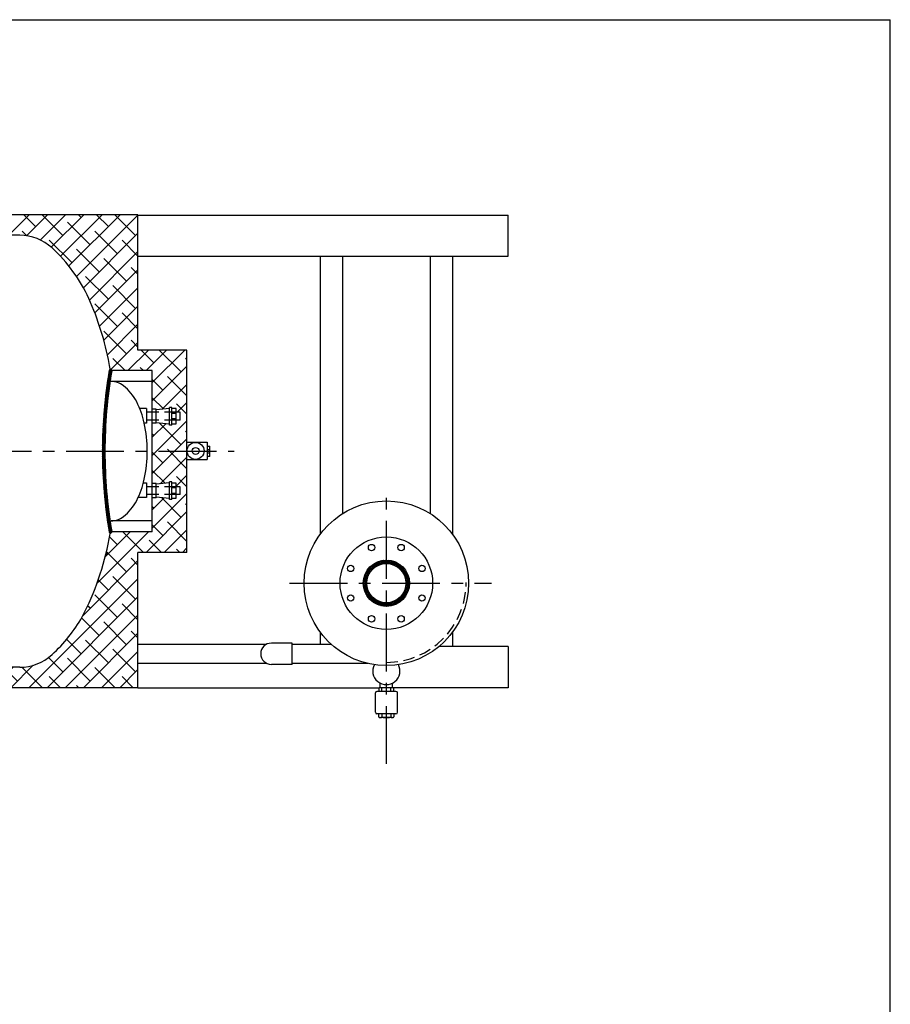
# Model space of a CAD drawing. Extents: x 7 to 314, y -13 to 226.
# Drawn here: x 229 to 314, y 130 to 226 of the extents above; entities that cross this region are included whole.
import ezdxf

# ---------------------------------------------------------------- set-up
doc = ezdxf.new("R2010")
doc.units = 0
doc.header["$LTSCALE"] = 1.5
doc.header["$MEASUREMENT"] = 0
for name, pattern in [('CENTER', [2, 1.25, -0.25, 0.25, -0.25]), ('DOTX2', [0.5, 0, -0.5]), ('HIDDEN', [0.375, 0.25, -0.125])]:
    doc.linetypes.add(name, pattern=pattern)
doc.layers.get('0').update_dxf_attribs({"color": 250, "linetype": 'CONTINUOUS'})
for name, color, linetype in [('1', 1, 'CONTINUOUS'), ('C', 4, 'CENTER'), ('DIMTEXT', 3, 'CONTINUOUS'), ('H1', 6, 'HIDDEN'), ('h2', 6, 'DOTX2')]:
    doc.layers.add(name, color=color, linetype=linetype)

# ---------------------------------------------------------------- blocks, each defined once
blk = doc.blocks.new('*X20')
at = {"color": 0}
for p, q in [((265.685, 19.466), (267.069, 20.85)), ((265.822, 19.78), (266.755, 20.713)), ((266.279, 19.862), (266.034, 20.107)), ((266.357, 19.961), (266.114, 20.204)), ((266.442, 20.053), (266.199, 20.296)), ((266.531, 20.14), (266.288, 20.383)), ((266.627, 20.221), (266.383, 20.465)), ((266.729, 20.296), (266.483, 20.542)), ((266.566, 20.17), (267.316, 20.921)), ((266.837, 20.365), (266.587, 20.614)), ((266.951, 20.428), (266.697, 20.681)), ((267.072, 20.483), (266.813, 20.743)), ((267.2, 20.532), (266.934, 20.798)), ((267.043, 20.471), (267.53, 20.958)), ((267.337, 20.572), (267.062, 20.847)), ((267.482, 20.604), (267.196, 20.89)), ((267.316, 20.567), (267.723, 20.974)), ((267.638, 20.624), (267.337, 20.925)), ((267.807, 20.632), (267.487, 20.952)), ((267.538, 20.612), (267.899, 20.974)), ((267.993, 20.623), (267.647, 20.969)), ((267.733, 20.63), (268.064, 20.961)), ((268.202, 20.591), (267.817, 20.975)), ((267.909, 20.629), (268.217, 20.938)), ((268.448, 20.522), (268.003, 20.967)), ((268.07, 20.614), (268.362, 20.906)), ((268.78, 20.366), (268.206, 20.94)), ((268.22, 20.587), (268.5, 20.867)), ((268.36, 20.551), (268.63, 20.82)), ((269.97, 19.353), (268.437, 20.886)), ((268.492, 20.505), (268.754, 20.768)), ((268.616, 20.453), (268.872, 20.709)), ((269.869, 19.631), (268.715, 20.785)), ((268.733, 20.393), (268.984, 20.644)), ((268.844, 20.327), (269.091, 20.575)), ((268.948, 20.254), (269.193, 20.5)), ((269.046, 20.176), (269.29, 20.42)), ((269.632, 20.044), (269.129, 20.548)), ((269.139, 20.092), (269.382, 20.335)), ((269.226, 20.002), (269.469, 20.245)), ((269.307, 19.906), (269.551, 20.15)), ((265.561, 18.812), (265.968, 19.219)), ((265.577, 19.005), (266.064, 19.491)), ((265.614, 19.219), (266.365, 19.969)), ((265.921, 18.983), (265.628, 19.276)), ((265.947, 19.133), (265.667, 19.413)), ((265.984, 19.274), (265.714, 19.544)), ((266.029, 19.406), (265.766, 19.668)), ((266.081, 19.53), (265.825, 19.786)), ((266.141, 19.647), (265.889, 19.898)), ((266.207, 19.758), (265.959, 20.005)), ((269.381, 19.804), (269.628, 20.05)), ((269.45, 19.696), (269.7, 19.946)), ((270.024, 19.122), (269.45, 19.696)), ((269.513, 19.582), (269.767, 19.836)), ((269.568, 19.461), (269.828, 19.72)), ((270.051, 18.918), (269.606, 19.364)), ((269.617, 19.332), (269.883, 19.599)), ((269.657, 19.196), (269.932, 19.471)), ((269.688, 19.05), (269.975, 19.337)), ((269.709, 18.894), (270.01, 19.195)), ((265.561, 18.635), (265.922, 18.997)), ((265.923, 18.45), (265.561, 18.812)), ((265.969, 18.227), (265.561, 18.635)), ((265.905, 18.645), (265.574, 18.977)), ((265.574, 18.471), (265.905, 18.802)), ((266.066, 17.954), (265.577, 18.442)), ((265.905, 18.822), (265.596, 19.131)), ((265.597, 18.317), (265.906, 18.626)), ((266.387, 17.456), (265.615, 18.228)), ((265.629, 18.172), (265.921, 18.465)), ((265.668, 18.035), (265.948, 18.315)), ((269.446, 17.747), (270.024, 18.325)), ((269.604, 18.082), (270.051, 18.529)), ((269.932, 17.977), (269.656, 18.253)), ((269.674, 18.329), (270.059, 18.714)), ((270.06, 18.733), (269.675, 19.118)), ((269.974, 18.112), (269.688, 18.398)), ((270.054, 18.562), (269.707, 18.909)), ((269.707, 18.538), (270.054, 18.885)), ((270.009, 18.253), (269.708, 18.554)), ((269.716, 18.724), (270.037, 19.045)), ((270.036, 18.403), (269.716, 18.723)), ((267.064, 16.603), (265.687, 17.98)), ((265.714, 17.905), (265.984, 18.175)), ((265.767, 17.781), (266.029, 18.043)), ((265.826, 17.663), (266.082, 17.919)), ((266.748, 16.741), (265.826, 17.664)), ((265.891, 17.551), (266.142, 17.802)), ((265.96, 17.444), (266.208, 17.691)), ((266.035, 17.342), (266.28, 17.587)), ((266.115, 17.245), (266.359, 17.488)), ((266.2, 17.153), (266.443, 17.396)), ((266.29, 17.066), (266.533, 17.309)), ((267.312, 16.531), (266.54, 17.303)), ((268.442, 16.566), (269.969, 18.093)), ((268.72, 16.668), (269.867, 17.815)), ((269.288, 17.03), (269.045, 17.273)), ((269.38, 17.114), (269.137, 17.357)), ((269.14, 16.911), (269.624, 17.395)), ((269.467, 17.204), (269.224, 17.447)), ((269.549, 17.299), (269.305, 17.543)), ((269.627, 17.398), (269.38, 17.645)), ((269.699, 17.503), (269.449, 17.753)), ((269.765, 17.613), (269.512, 17.867)), ((269.827, 17.729), (269.568, 17.988)), ((269.882, 17.85), (269.616, 18.116)), ((266.385, 16.984), (266.629, 17.228)), ((266.484, 16.907), (266.731, 17.153)), ((266.589, 16.835), (266.839, 17.085)), ((266.699, 16.768), (266.953, 17.022)), ((266.815, 16.707), (267.074, 16.966)), ((266.936, 16.652), (267.203, 16.918)), ((267.527, 16.493), (267.038, 16.982)), ((267.064, 16.602), (267.339, 16.878)), ((267.198, 16.56), (267.485, 16.847)), ((267.719, 16.477), (267.312, 16.885)), ((267.34, 16.525), (267.641, 16.826)), ((267.49, 16.498), (267.811, 16.819)), ((267.896, 16.477), (267.535, 16.839)), ((267.65, 16.481), (267.997, 16.828)), ((268.061, 16.489), (267.73, 16.821)), ((267.821, 16.475), (268.206, 16.861)), ((268.215, 16.512), (267.906, 16.821)), ((268.006, 16.484), (268.453, 16.931)), ((268.36, 16.544), (268.067, 16.836)), ((268.21, 16.511), (268.788, 17.089)), ((268.497, 16.583), (268.217, 16.863)), ((268.628, 16.629), (268.358, 16.899)), ((268.752, 16.682), (268.49, 16.944)), ((268.87, 16.741), (268.614, 16.997)), ((268.982, 16.805), (268.731, 17.056)), ((269.09, 16.875), (268.842, 17.123)), ((269.191, 16.95), (268.946, 17.195))]:
    blk.add_line(p, q, dxfattribs=at)

msp = doc.modelspace()

# ---------------------------------------------------------------- hatches: boundary and pattern name
at = {"layer": 'h2', "linetype": 'DOTX2'}
h = msp.add_hatch(dxfattribs=at)
h.set_pattern_fill('ANSI38', color=256, scale=10, style=0)
h.set_pattern_definition([(45, (0, 13.7781), (-0.8838835, 0.8838835), []), (135, (0, 13.7781), (-2.6516504, 0.8838835), [3.125, -1.875])])
h.paths.add_polyline_path([(183.117, 162.731), (183.117, 160.731), (240.487, 160.731), (240.642, 160.887), (240.642, 173.893), (245.403, 173.893), (245.403, 193.569), (240.642, 193.569), (240.642, 206.731), (116.781, 206.731), (116.642, 206.592), (116.642, 191.324), (119.051, 191.324), (119.307, 191.579, -0.062161), (121.425, 198.58, -0.101491), (124.996, 203.508, -0.187498), (128.142, 204.731), (128.611, 204.731, -0.103296), (128.789, 204.814, -0.033429), (128.936, 204.838, -0.024242), (129.142, 204.848, -0.024242), (129.348, 204.838, -0.033429), (129.496, 204.814, -0.103296), (129.674, 204.731), (229.142, 204.731, -0.187498), (232.288, 203.508, -0.101491), (235.86, 198.58, -0.059971), (237.85, 192.259, -0.003107), (237.952, 191.693, -0.465372), (238.099, 191.569), (242.034, 191.569), (242.034, 187.826), (242.415, 187.826), (242.415, 187.764), (243.699, 187.903), (243.699, 187.996), (243.929, 187.996), (243.929, 187.878), (244.348, 187.878), (244.348, 187.52), (244.751, 187.52), (244.751, 186.758), (244.348, 186.758), (244.348, 186.413), (243.929, 186.413), (243.929, 186.279), (243.699, 186.279), (243.699, 186.371), (242.415, 186.511), (242.415, 186.45), (242.034, 186.45), (242.034, 180.588), (242.415, 180.588), (242.415, 180.526), (243.699, 180.666), (243.699, 180.759), (243.929, 180.759), (243.929, 180.641), (244.348, 180.641), (244.348, 180.283), (244.751, 180.283), (244.751, 179.521), (244.348, 179.521), (244.348, 179.176), (243.929, 179.176), (243.929, 179.041), (243.699, 179.041), (243.699, 179.134), (242.415, 179.274), (242.415, 179.213), (242.034, 179.213), (242.034, 175.893), (238.099, 175.893, -0.465372), (237.952, 175.77, -0.003107), (237.85, 175.203, -0.072539), (235.225, 167.635, -0.0782), (232.288, 163.954, -0.187498), (229.142, 162.731)])

# ---------------------------------------------------------------- linework, layer by layer
for p, q in [((240.642, 206.69), (276.642, 206.69)), ((276.642, 202.69), (276.642, 206.69)), ((240.642, 202.69), (276.642, 202.69)), ((258.359, 202.69), (258.359, 175.652)), ((260.521, 202.69), (260.521, 177.663)), ((269.068, 202.69), (269.068, 177.663)), ((271.231, 202.69), (271.231, 175.652)), ((258.359, 166.149), (258.359, 164.938)), ((271.231, 166.149), (271.231, 164.731)), ((253.106, 164.938), (240.642, 164.938)), ((255.652, 165.072), (253.615, 165.072)), ((255.652, 163.008), (255.652, 165.072)), ((259.461, 164.938), (255.652, 164.938)), ((276.642, 164.731), (269.888, 164.731)), ((276.642, 164.731), (276.642, 160.731)), ((253.177, 163.106), (240.642, 163.106)), ((255.652, 163.008), (253.615, 163.008)), ((262.994, 163.106), (255.652, 163.106)), ((264.199, 160.744), (264.199, 161.18)), ((265.39, 160.744), (265.39, 161.18)), ((240.642, 160.731), (264.108, 160.731)), ((263.725, 158.345), (263.725, 160.232)), ((265.729, 160.378), (263.871, 160.378)), ((264.056, 160.689), (264.056, 160.378)), ((265.388, 160.742), (264.236, 160.742)), ((264.352, 160.378), (264.352, 160.689)), ((265.239, 160.378), (265.239, 160.689)), ((276.642, 160.731), (265.535, 160.731)), ((265.535, 160.378), (265.535, 160.689)), ((265.876, 158.345), (265.876, 160.232)), ((265.729, 158.198), (263.871, 158.198)), ((264.065, 157.89), (264.065, 158.198)), ((264.361, 158.198), (264.361, 157.891)), ((265.22, 158.198), (265.22, 157.891)), ((265.516, 158.198), (265.516, 157.891)), ((265.369, 157.837), (264.245, 157.837))]:
    msp.add_line(p, q)
for centre, radius in [((264.795, 170.901), 8), ((264.795, 170.901), 4.5), ((263.36, 174.365), 0.312), ((266.23, 174.365), 0.312), ((261.33, 172.336), 0.312), ((264.795, 170.901), 2.25), ((264.795, 170.901), 1.906), ((268.259, 172.336), 0.312), ((261.33, 169.465), 0.312), ((268.259, 169.465), 0.312), ((263.36, 167.436), 0.312), ((266.23, 167.436), 0.312)]:
    msp.add_circle(centre, radius)
for centre, radius, start, end in [((237.974, 191.569), 0.125, 350.25363, 170.25363), ((237.974, 175.893), 0.125, 189.74637, 9.74637), ((253.615, 164.04), 1.032, 90, 270), ((264.795, 162.363), 1.324, 151.89625, 28.10375), ((263.871, 160.232), 0.146, 90, 180), ((264.08, 160.689), 0.024, 132.31088, 180), ((264.139, 160.624), 0.111, 110.65891, 132.31088), ((264.178, 160.519), 0.223, 98.87668, 110.65891), ((264.204, 160.352), 0.392, 90, 98.87668), ((264.204, 160.352), 0.392, 81.12332, 90), ((264.23, 160.519), 0.223, 69.34109, 81.12332), ((264.27, 160.624), 0.111, 47.68912, 69.34109), ((264.328, 160.689), 0.024, 0, 47.68912), ((264.366, 160.689), 0.014, 106.81347, 180), ((264.565, 160.031), 0.701, 97.13431, 106.81347), ((264.694, 159.001), 1.739, 92.96784, 97.13431), ((264.79, 156.957), 3.785, 89.99998, 92.82388), ((264.79, 156.543), 4.199, 87.31917, 90.00004), ((264.897, 159.001), 1.739, 82.86569, 87.03216), ((265.026, 160.031), 0.701, 73.18653, 82.86569), ((265.224, 160.689), 0.014, 360, 73.18653), ((265.262, 160.689), 0.024, 132.31088, 180), ((265.321, 160.624), 0.111, 110.65891, 132.31088), ((265.361, 160.519), 0.223, 98.87668, 110.65891), ((265.387, 160.352), 0.392, 90, 98.87668), ((265.387, 160.352), 0.392, 81.12332, 90), ((265.413, 160.519), 0.223, 69.34109, 81.12332), ((265.452, 160.624), 0.111, 47.68912, 69.34109), ((265.511, 160.689), 0.024, 360, 47.68912), ((265.729, 160.232), 0.146, 0, 90), ((263.871, 158.345), 0.146, 180, 270), ((265.729, 158.345), 0.146, 270, 360), ((264.089, 157.891), 0.024, 180, 227.68912), ((264.148, 157.955), 0.111, 227.68912, 249.34109), ((264.187, 158.06), 0.223, 249.34109, 261.12332), ((264.213, 158.227), 0.392, 261.12332, 270), ((264.213, 158.227), 0.392, 270, 278.87668), ((264.239, 158.06), 0.223, 278.87668, 290.65891), ((264.279, 157.955), 0.111, 290.65891, 312.31088), ((264.337, 157.891), 0.024, 312.31088, 360), ((264.376, 157.891), 0.014, 180, 253.18653), ((264.574, 158.548), 0.701, 253.18653, 262.86569), ((264.703, 159.578), 1.739, 262.86569, 267.03216), ((264.79, 161.264), 3.427, 267.03216, 270), ((264.79, 161.264), 3.427, 270, 272.96784), ((264.878, 159.578), 1.739, 272.96784, 277.13431), ((265.007, 158.548), 0.701, 277.13431, 286.81347), ((265.205, 157.891), 0.014, 286.81347, 360), ((265.243, 157.891), 0.024, 180, 227.68912), ((265.302, 157.955), 0.111, 227.68912, 249.34109), ((265.342, 158.06), 0.223, 249.34109, 261.12332), ((265.368, 158.227), 0.392, 261.12332, 270), ((265.368, 158.227), 0.392, 270, 278.87668), ((265.394, 158.06), 0.223, 278.87668, 290.65891), ((265.433, 157.955), 0.111, 290.65891, 312.31088), ((265.492, 157.891), 0.024, 312.31088, 360)]:
    msp.add_arc(centre, radius, start, end)
at = {"layer": '1'}
for p, q in [((240.642, 206.731), (116.642, 206.731)), ((240.642, 193.569), (240.642, 206.731)), ((229.142, 204.731), (128.142, 204.731)), ((245.403, 193.569), (240.642, 193.569)), ((245.403, 173.893), (245.403, 193.569)), ((242.034, 191.569), (237.837, 191.569)), ((242.034, 175.893), (242.034, 191.569)), ((242.034, 190.514), (238.026, 190.514)), ((241.462, 187.88), (240.82, 187.88)), ((241.462, 187.88), (241.462, 186.465)), ((242.415, 187.826), (242.034, 187.826)), ((243.699, 187.903), (242.415, 187.764)), ((242.415, 186.45), (242.415, 187.826)), ((243.699, 186.279), (243.699, 187.996)), ((243.929, 187.996), (243.699, 187.996)), ((243.929, 186.279), (243.929, 187.996)), ((244.348, 187.878), (243.929, 187.878)), ((244.348, 186.413), (244.348, 187.878)), ((244.348, 187.415), (243.929, 187.415)), ((244.348, 186.877), (243.929, 186.877)), ((244.751, 187.52), (244.348, 187.52)), ((244.751, 186.758), (244.348, 186.758)), ((244.751, 186.758), (244.751, 187.52)), ((241.462, 186.465), (241.26, 186.465)), ((242.415, 186.45), (242.034, 186.45)), ((243.699, 186.371), (242.415, 186.511)), ((243.929, 186.279), (243.699, 186.279)), ((243.929, 186.413), (244.348, 186.413)), ((245.403, 184.603), (247.369, 184.603)), ((247.369, 184.603), (247.369, 182.937)), ((247.369, 184.228), (247.619, 184.228)), ((247.369, 183.895), (247.619, 183.895)), ((247.619, 183.228), (247.619, 184.228)), ((245.403, 182.935), (247.369, 182.935)), ((247.619, 183.561), (247.369, 183.561)), ((247.619, 183.228), (247.369, 183.228)), ((241.174, 180.65), (241.462, 180.65)), ((241.462, 180.65), (241.462, 179.236)), ((242.415, 180.588), (242.034, 180.588)), ((243.699, 180.666), (242.415, 180.526)), ((242.415, 179.213), (242.415, 180.588)), ((243.929, 180.759), (243.699, 180.759)), ((243.699, 179.041), (243.699, 180.759)), ((243.929, 179.041), (243.929, 180.759)), ((244.348, 180.641), (243.929, 180.641)), ((244.348, 180.178), (243.929, 180.178)), ((244.348, 179.176), (244.348, 180.641)), ((244.751, 180.283), (244.348, 180.283)), ((244.751, 179.521), (244.751, 180.283)), ((241.462, 179.236), (240.661, 179.236)), ((242.415, 179.213), (242.034, 179.213)), ((243.699, 179.134), (242.415, 179.274)), ((243.929, 179.041), (243.699, 179.041)), ((244.348, 179.639), (243.929, 179.639)), ((243.929, 179.176), (244.348, 179.176)), ((244.751, 179.521), (244.348, 179.521)), ((242.034, 176.962), (238.026, 176.962)), ((242.034, 175.893), (237.837, 175.893)), ((240.642, 160.731), (240.642, 173.893)), ((245.403, 173.893), (240.642, 173.893)), ((229.142, 162.731), (183.117, 162.731)), ((240.642, 160.731), (183.117, 160.731))]:
    msp.add_line(p, q, dxfattribs=at)
for radius in [0.828, 0.339]:
    msp.add_circle((246.243, 183.765), radius, dxfattribs=at)
for centre, radius, start, end in [((229.142, 200.072), 4.659, 47.52185, 90), ((222.06, 192.338), 15.146, 24.34109, 47.52185), ((210.597, 187.152), 27.727, 10.61314, 24.34109), ((283.607, 183.731), 46.426, 170.25363, 180), ((283.607, 183.731), 46.301, 170.25363, 180), ((283.607, 183.731), 46.176, 170.25363, 180), ((192.341, 183.731), 46.301, 9.74637, 10.61314), ((238.026, 188.581), 1.933, 51.46439, 90), ((236.194, 186.28), 4.874, 27.47777, 51.46439), ((233.246, 184.747), 8.196, 12.15697, 27.47777), ((228.561, 183.738), 12.989, 0, 12.15697), ((283.607, 183.731), 46.426, 180, 189.74637), ((283.607, 183.731), 46.301, 180, 189.74637), ((283.607, 183.731), 46.176, 180, 189.74637), ((228.561, 183.738), 12.989, 347.84303, 360), ((233.246, 182.729), 8.196, 332.52223, 347.84303), ((236.194, 181.196), 4.874, 308.53561, 332.52223), ((238.026, 178.895), 1.933, 270, 308.53561), ((192.341, 183.731), 46.301, 349.38686, 350.25363), ((210.59, 180.42), 27.754, 332.57113, 349.16668), ((222.06, 175.125), 15.146, 312.47815, 330.36378), ((229.142, 167.39), 4.659, 270, 312.47815)]:
    msp.add_arc(centre, radius, start, end, dxfattribs=at)
at = {"layer": 'C', "ltscale": 3}
for p, q in [((89.654, 183.731), (249.984, 183.731)), ((264.795, 153.326), (264.795, 179.853)), ((255.378, 170.901), (275.022, 170.901))]:
    msp.add_line(p, q, dxfattribs=at)
at = {"layer": 'DIMTEXT'}
for p in [(7.266, 225.696), (313.8, -13.366)]:
    msp.add_line(p, (313.8, 225.696), dxfattribs=at)
at = {"layer": 'H1', "ltscale": 3}
for p, q in [((237.791, 191.235), (238.095, 191.539)), ((237.826, 191.447), (238.049, 191.669)), ((238.064, 191.352), (237.847, 191.569)), ((238.089, 191.503), (237.914, 191.679)), ((237.662, 190.398), (237.959, 190.695)), ((237.692, 190.606), (237.991, 190.905)), ((237.92, 190.435), (237.7, 190.655)), ((237.943, 190.589), (237.723, 190.809)), ((237.724, 190.814), (238.025, 191.115)), ((237.966, 190.743), (237.747, 190.962)), ((237.757, 191.024), (238.059, 191.326)), ((237.99, 190.896), (237.771, 191.114)), ((238.014, 191.048), (237.796, 191.266)), ((238.039, 191.2), (237.821, 191.418)), ((237.525, 189.378), (237.814, 189.666)), ((237.55, 189.58), (237.84, 189.87)), ((237.793, 189.502), (237.569, 189.725)), ((237.577, 189.783), (237.868, 190.075)), ((237.813, 189.659), (237.59, 189.882)), ((237.604, 189.987), (237.897, 190.28)), ((237.833, 189.815), (237.611, 190.037)), ((237.632, 190.192), (237.927, 190.487)), ((237.854, 189.971), (237.632, 190.192)), ((237.875, 190.126), (237.654, 190.347)), ((237.897, 190.281), (237.677, 190.502)), ((237.414, 188.383), (237.695, 188.664)), ((237.434, 188.58), (237.716, 188.862)), ((237.666, 188.391), (237.438, 188.619)), ((237.456, 188.778), (237.739, 189.062)), ((237.683, 188.551), (237.456, 188.778)), ((237.7, 188.711), (237.473, 188.937)), ((237.478, 188.977), (237.763, 189.262)), ((237.717, 188.87), (237.492, 189.096)), ((237.501, 189.177), (237.788, 189.464)), ((237.735, 189.029), (237.51, 189.254)), ((237.754, 189.187), (237.529, 189.412)), ((237.773, 189.345), (237.549, 189.569)), ((237.327, 187.412), (237.6, 187.685)), ((237.342, 187.604), (237.617, 187.879)), ((237.359, 187.797), (237.635, 188.074)), ((237.591, 187.582), (237.36, 187.813)), ((237.605, 187.745), (237.375, 187.975)), ((237.376, 187.992), (237.654, 188.269)), ((237.62, 187.907), (237.39, 188.137)), ((237.395, 188.187), (237.674, 188.466)), ((237.635, 188.069), (237.406, 188.298)), ((237.65, 188.23), (237.422, 188.458)), ((237.261, 186.462), (237.528, 186.729)), ((237.272, 186.65), (237.541, 186.919)), ((237.519, 186.593), (237.284, 186.829)), ((237.285, 186.839), (237.554, 187.109)), ((237.53, 186.759), (237.295, 186.994)), ((237.298, 187.029), (237.569, 187.3)), ((237.541, 186.925), (237.307, 187.159)), ((237.312, 187.22), (237.584, 187.492)), ((237.553, 187.09), (237.32, 187.323)), ((237.565, 187.254), (237.333, 187.487)), ((237.578, 187.418), (237.346, 187.65)), ((244.348, 187.52), (241.462, 187.52)), ((244.348, 186.758), (241.462, 186.758)), ((237.215, 185.533), (237.477, 185.794)), ((237.223, 185.717), (237.485, 185.979)), ((237.468, 185.584), (237.228, 185.824)), ((237.231, 185.902), (237.495, 186.166)), ((237.475, 185.754), (237.236, 185.993)), ((237.24, 186.088), (237.505, 186.353)), ((237.483, 185.923), (237.244, 186.161)), ((237.25, 186.275), (237.516, 186.54)), ((237.491, 186.091), (237.253, 186.329)), ((237.5, 186.259), (237.263, 186.496)), ((237.509, 186.426), (237.273, 186.663)), ((237.189, 184.622), (237.445, 184.878)), ((237.193, 184.803), (237.45, 185.06)), ((237.438, 184.553), (237.193, 184.798)), ((237.197, 184.984), (237.455, 185.242)), ((237.441, 184.727), (237.197, 184.971)), ((237.445, 184.899), (237.202, 185.143)), ((237.203, 185.166), (237.462, 185.425)), ((237.45, 185.072), (237.208, 185.314)), ((237.209, 185.349), (237.469, 185.609)), ((237.455, 185.243), (237.214, 185.485)), ((237.461, 185.414), (237.22, 185.655)), ((237.181, 183.907), (237.432, 184.159)), ((237.181, 183.73), (237.431, 183.981)), ((237.431, 183.677), (237.181, 183.926)), ((237.182, 184.085), (237.434, 184.338)), ((237.431, 183.853), (237.182, 184.102)), ((237.184, 184.263), (237.437, 184.517)), ((237.431, 184.029), (237.184, 184.277)), ((237.186, 184.443), (237.441, 184.697)), ((237.433, 184.205), (237.186, 184.452)), ((237.435, 184.379), (237.189, 184.625)), ((237.181, 183.554), (237.431, 183.803)), ((237.431, 183.499), (237.181, 183.75)), ((237.432, 183.321), (237.181, 183.573)), ((237.182, 183.378), (237.431, 183.627)), ((237.434, 183.143), (237.182, 183.395)), ((237.437, 182.963), (237.183, 183.217)), ((237.184, 183.203), (237.431, 183.45)), ((237.186, 183.028), (237.433, 183.275)), ((237.44, 182.783), (237.186, 183.038)), ((237.189, 182.854), (237.435, 183.1)), ((237.192, 182.681), (237.438, 182.926)), ((237.444, 182.602), (237.189, 182.858)), ((237.449, 182.421), (237.192, 182.677)), ((237.197, 182.509), (237.441, 182.753)), ((237.455, 182.238), (237.197, 182.496)), ((237.201, 182.337), (237.445, 182.58)), ((237.461, 182.055), (237.202, 182.314)), ((237.207, 182.165), (237.449, 182.408)), ((237.468, 181.872), (237.208, 182.131)), ((237.213, 181.995), (237.455, 182.236)), ((237.476, 181.687), (237.215, 181.948)), ((237.22, 181.825), (237.461, 182.065)), ((237.484, 181.502), (237.222, 181.764)), ((237.227, 181.655), (237.467, 181.895)), ((237.494, 181.315), (237.23, 181.579)), ((237.235, 181.486), (237.474, 181.725)), ((237.504, 181.129), (237.239, 181.393)), ((237.243, 181.318), (237.482, 181.556)), ((237.515, 180.941), (237.249, 181.206)), ((237.252, 181.15), (237.49, 181.388)), ((237.527, 180.752), (237.26, 181.019)), ((237.262, 180.983), (237.499, 181.22)), ((237.272, 180.816), (237.508, 181.053)), ((237.539, 180.563), (237.271, 180.831)), ((237.283, 180.65), (237.518, 180.886)), ((237.553, 180.373), (237.283, 180.642)), ((237.294, 180.485), (237.529, 180.72)), ((237.567, 180.181), (237.296, 180.452)), ((237.306, 180.32), (237.54, 180.554)), ((237.582, 179.989), (237.31, 180.261)), ((237.318, 180.156), (237.552, 180.389)), ((237.598, 179.797), (237.325, 180.07)), ((237.331, 179.992), (237.564, 180.224)), ((237.345, 179.828), (237.577, 180.06)), ((244.348, 180.283), (241.462, 180.283)), ((237.615, 179.603), (237.341, 179.877)), ((237.633, 179.408), (237.357, 179.684)), ((237.359, 179.666), (237.59, 179.897)), ((237.373, 179.503), (237.604, 179.734)), ((237.652, 179.213), (237.375, 179.49)), ((237.388, 179.342), (237.618, 179.572)), ((237.672, 179.016), (237.393, 179.295)), ((237.404, 179.181), (237.633, 179.41)), ((237.693, 178.819), (237.412, 179.099)), ((237.42, 179.02), (237.649, 179.248)), ((237.437, 178.86), (237.665, 179.088)), ((244.348, 179.521), (241.462, 179.521)), ((237.714, 178.62), (237.432, 178.902)), ((237.737, 178.421), (237.453, 178.704)), ((237.454, 178.7), (237.681, 178.927)), ((237.472, 178.541), (237.698, 178.767)), ((237.761, 178.22), (237.476, 178.505)), ((237.49, 178.382), (237.716, 178.608)), ((237.785, 178.019), (237.499, 178.305)), ((237.508, 178.224), (237.734, 178.449)), ((237.811, 177.816), (237.523, 178.104)), ((237.527, 178.066), (237.752, 178.291)), ((237.547, 177.909), (237.771, 178.133)), ((237.838, 177.613), (237.548, 177.903)), ((237.567, 177.753), (237.791, 177.976)), ((237.865, 177.408), (237.574, 177.7)), ((237.588, 177.596), (237.811, 177.819)), ((237.894, 177.203), (237.601, 177.496)), ((237.609, 177.441), (237.831, 177.663)), ((237.924, 176.996), (237.629, 177.291)), ((237.63, 177.285), (237.852, 177.507)), ((237.652, 177.131), (237.873, 177.352)), ((237.675, 176.976), (237.895, 177.197)), ((237.956, 176.788), (237.659, 177.085)), ((237.988, 176.579), (237.689, 176.877)), ((237.697, 176.822), (237.918, 177.042)), ((237.721, 176.669), (237.94, 176.888)), ((238.021, 176.369), (237.721, 176.669)), ((237.745, 176.516), (237.964, 176.735)), ((238.056, 176.157), (237.754, 176.46)), ((237.769, 176.363), (237.987, 176.582)), ((238.092, 175.944), (237.787, 176.249)), ((237.794, 176.211), (238.011, 176.429)), ((237.819, 176.06), (238.036, 176.277)), ((238.059, 175.801), (237.823, 176.037)), ((237.844, 175.908), (238.061, 176.125)), ((237.903, 175.79), (238.087, 175.974)), ((237.51, 173.664), (237.739, 173.893))]:
    msp.add_line(p, q, dxfattribs=at)
msp.add_arc((264.795, 170.976), 7.771, 270, 0, dxfattribs=at)

# ---------------------------------------------------------------- block references
at = {"linetype": 'Continuous'}
msp.add_blockref('*X20', (-3.015, 152.175), dxfattribs=at)

doc.saveas('drawing.dxf')
